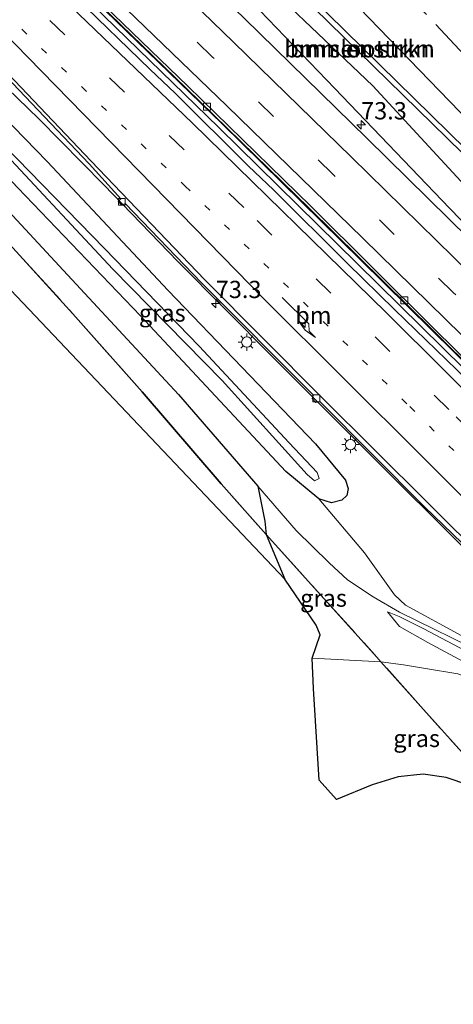
# Model space of a CAD drawing. Units: metres. Extents: x 180000 to 190000, y 466246 to 468589.
# Drawn here: x 185254 to 185317, y 467855 to 467998 of the extents above; entities that cross this region are included whole.
import ezdxf
from ezdxf.enums import TextEntityAlignment as Align

# ---------------------------------------------------------------- set-up
doc = ezdxf.new("R2010")
doc.units = ezdxf.units.M
for name, pattern in [('IE-TERREINAFSCHEIDING', [10, 8, -2]), ('VW-1-3_STREEP', [4, 1, -3]), ('VW-3-9_STREEP', [12, 3, -9])]:
    doc.linetypes.add(name, pattern=pattern)
doc.layers.get('0').update_dxf_attribs({"lineweight": 25})
for name, color, linetype, lineweight in [('B-ME-AM-KILOMETR-S-B1', 7, 'Continuous', 18), ('B-ME-BV-GELEIDECONSTRUCTIE-GELEIDERAIL-L-B1', 213, 'BV-GELEIDERAIL', 18), ('B-ME-GR-BOMENSTRUIKEN-GV-B6', 93, 'Continuous', 18), ('B-ME-GR-BOS-GV-B6', 10, 'Continuous', 25), ('B-ME-GW-INSTEEKWATERGANG-L-B1', 10, 'Continuous', 25), ('B-ME-GW-KRUINLIJN-L-B1', 93, 'Continuous', 18), ('B-ME-GW-TEENLIJN-L-B1', 93, 'Continuous', 18), ('B-ME-IE-GRASLAND-GV-B6', 93, 'Continuous', 18), ('B-ME-IE-MEUBILAIR_WEGMEUBILAIR-LICHTMAST-S-B1', 8, 'Continuous', 18), ('B-ME-IE-TERREINAFSCHEIDING-RASTERHEKWERK-L-B1', 8, 'IE-TERREINAFSCHEIDING', 18), ('B-ME-KG-KADASTRAAL-OPNAMEDTMGRENS-L-B1', 10, 'Continuous', 25), ('B-ME-OG-WATER-GV-B6', 153, 'Continuous', 18), ('B-ME-VH-VERH_SOORT-BITUMEN-GV-B6', 8, 'IE-TERREINAFSCHEIDING-NATUURLIJK-HOUTWAL', 18), ('B-ME-VH-VERH_SOORT-KLINKERS-GV-B6', 8, 'IE-TERREINAFSCHEIDING-NATUURLIJK-HOUTWAL', 18), ('B-ME-VV-KOLK-S-B1', 8, 'Continuous', 18), ('B-ME-VW-MARKERING-13STREEP-045-L-B1', 255, 'VW-1-3_STREEP', 18), ('B-ME-VW-MARKERING-39STREEP-015-L-B1', 255, 'VW-3-9_STREEP', 18), ('B-ME-VW-MARKERING-PIJLRE750-S-B1', 7, 'Continuous', 18), ('B-ME-VW-MARKERING-STREEP-015-L-B1', 7, 'Continuous', 18)]:
    doc.layers.add(name, color=color, linetype=linetype, lineweight=lineweight)
doc.styles.add('NLCS-ISO', font='NLCS-ISO.TTF')
doc.linetypes.add('BV-GELEIDERAIL', pattern='A,10,-3,[108,NLCS.SHX,S=1,R=0,X=0,Y=0],-3', length=16)
doc.linetypes.add('IE-TERREINAFSCHEIDING-NATUURLIJK-HOUTWAL', pattern='A,7,-1.5,[67,NLCS.SHX,S=0.75,R=45,X=0,Y=0],-1.5,7,-1.5,[70,NLCS.SHX,S=0.75,R=0,X=0,Y=0],-1.5', length=20)

# ---------------------------------------------------------------- blocks, each defined once
blk = doc.blocks.new('hecto')
for p, q in [((0, 0.625), (-0.625, 0)), ((0, -0.625), (0, 0.625)), ((-0.625, 0), (0.625, 0)), ((0.625, 0), (0, -0.625))]:
    blk.add_line(p, q)
blk = doc.blocks.new('kolk')
blk.add_lwpolyline([(-0.5, -0.5), (0.5, -0.5), (0.5, 0.5), (-0.5, 0.5)], close=True)
blk = doc.blocks.new('lantaarnpaal')
for p, q in [((-0.75, 0), (-1.25, 0)), ((-0.88, 0.88), (-0.53, 0.53)), ((0, 0.75), (0, 1.25)), ((0.53, 0.53), (0.88, 0.88)), ((0.75, 0), (1.25, 0)), ((-0.53, -0.53), (-0.88, -0.88)), ((0, -0.75), (0, -1.25)), ((0.53, -0.53), (0.88, -0.88))]:
    blk.add_line(p, q)
blk.add_circle((0, 0), 0.75)
blk = doc.blocks.new('pijlr')
for p, q in [((0, 0, 0.1), (5.45, 0, 0.1)), ((5.45, -0.75, 0.1), (4.7, 0, 0.1)), ((6.2, -0.75, 0.1), (5.45, 0, 0.1)), ((4, -0.75, 0.1), (5.45, -0.75, 0.1)), ((5.7, -1.05, 0.1), (4, -0.75, 0.1)), ((7.5, -0.75, 0.1), (5.7, -1.05, 0.1)), ((7.5, -0.75, 0.1), (6.2, -0.75, 0.1))]:
    blk.add_line(p, q)

msp = doc.modelspace()

# ---------------------------------------------------------------- linework, layer by layer
at = {"layer": 'B-ME-BV-GELEIDECONSTRUCTIE-GELEIDERAIL-L-B1'}
for points in [[(185111.619, 468158.629, 53.879), (185118.121, 468152.866, 54.365), (185123.296, 468148.386, 54.56), (185125.781, 468146.219, 54.792), (185130.913, 468142.087, 54.792), (185144.454, 468131.109, 54.862), (185156.492, 468121.117, 55.148), (185169.938, 468109.905, 55.239), (185182.281, 468099.343, 55.334), (185194.835, 468088.214, 55.458), (185207.985, 468076.384, 55.831), (185219.683, 468065.74, 56.179), (185229.291, 468057.044, 56.166), (185239.959, 468047.099, 56.365), (185253.435, 468034.163, 56.75), (185265.239, 468022.664, 56.916), (185274.15, 468013.738, 57.243), (185282.527, 468005.272, 57.321), (185299.406, 467987.645, 57.483), (185316.007, 467970.29, 57.607), (185329.406, 467956.466, 57.59), (185346.261, 467939.673, 57.503)], [(185099.011, 468144.887, 54.219), (185104.291, 468140.774, 54.348), (185122.859, 468125.916, 54.626), (185142.753, 468109.551, 55.002), (185157.979, 468096.675, 55.085), (185169.799, 468086.348, 55.325), (185185.629, 468072.61, 55.665), (185202.996, 468056.864, 55.913), (185221.482, 468040.113, 56.302), (185236.863, 468025.895, 56.385), (185244.494, 468018.748, 56.575), (185262.613, 468001.417, 56.662), (185282.606, 467981.98, 57.155), (185302.658, 467962.25, 57.445), (185336.597, 467928.78, 57.548)], [(185099.498, 468145.418, 54.262), (185104.736, 468141.338, 54.39), (185123.311, 468126.474, 54.668), (185143.213, 468110.103, 55.044), (185158.447, 468097.22, 55.127), (185170.27, 468086.89, 55.367), (185186.105, 468073.148, 55.707), (185203.478, 468057.396, 55.955), (185221.967, 468040.643, 56.344), (185237.352, 468026.421, 56.427), (185244.987, 468019.27, 56.617), (185263.111, 468001.934, 56.704), (185283.108, 467982.494, 57.197), (185303.162, 467962.762, 57.487), (185337.101, 467929.291, 57.59)], [(185087.444, 468132.28, 53.784), (185096.8, 468124.903, 54.018), (185113.698, 468111.379, 54.349), (185131.934, 468096.373, 54.655), (185150.14, 468080.964, 54.9), (185171.179, 468062.555, 55.268), (185175.507, 468058.728, 55.318), (185185.766, 468049.581, 55.256), (185196.648, 468039.708, 55.599), (185211.461, 468026.164, 55.843), (185227.101, 468011.408, 56.133), (185242.726, 467996.626, 56.406), (185256.574, 467983.239, 56.742), (185265.973, 467973.672, 56.841), (185276.678, 467962.569, 56.982), (185290.386, 467948.762, 57.11), (185306.506, 467932.624, 57.201), (185326.457, 467912.746, 57.4)]]:
    msp.add_polyline3d(points, dxfattribs=at)
at = {"layer": 'B-ME-GR-BOMENSTRUIKEN-GV-B6'}
for points in [[(185347.274, 467950.066, 56.727), (185346.079, 467949.332, 56.752), (185345.328, 467949.319, 56.746), (185341.958, 467951.483, 56.806), (185334.495, 467958.039, 56.818), (185318.226, 467973.59, 56.724), (185304.895, 467988.002, 56.411), (185296.953, 467995.616, 56.377), (185282.338, 468009.575, 56.292), (185268.261, 468022.683, 56.129), (185258.054, 468032.989, 56.067), (185258.174, 468034.15, 56.053), (185258.716, 468034.972, 56.042), (185259.536, 468035.51, 56.025), (185260.413, 468035.59, 56.043), (185263.067, 468035.778, 56.241), (185266.298, 468034.079, 56.514), (185286.878, 468015.986, 56.682), (185318.952, 467982.743, 56.983), (185335.719, 467965, 56.985), (185346.873, 467953.099, 56.579), (185347.268, 467951.159, 56.731), (185347.274, 467950.066, 56.727)], [(185342.812, 467953.41, 56.302), (185344.893, 467952.107, 56.303), (185345.194, 467952.305, 56.303), (185345.425, 467952.816, 56.303), (185342.851, 467954.229, 56.306), (185336.068, 467960.459, 56.335), (185325.624, 467971.349, 56.293), (185318.425, 467978.795, 56.156), (185298.416, 467998.454, 55.981), (185284.038, 468012.626, 55.716), (185269.963, 468025.537, 55.632), (185260.446, 468034.083, 55.675), (185259.843, 468034.427, 55.675), (185259.5, 468034.261, 55.675), (185259.786, 468033.524, 55.675), (185267.558, 468026.442, 55.653), (185283.806, 468011.441, 55.647), (185296.443, 467999.241, 55.898), (185317.869, 467978.311, 56.083), (185334.482, 467961.086, 56.361), (185342.812, 467953.41, 56.302)]]:
    msp.add_polyline3d(points, dxfattribs=at)
at = {"layer": 'B-ME-GR-BOS-GV-B6'}
for points in [[(185292.192, 467916.54, 59.376), (185183.648, 468031.089, 56.042), (185188.457, 468030.625, 55.52), (185193.73, 468025.832, 56.344), (185201.966, 468018.208, 56.634), (185205.047, 468015.352, 56.663), (185211.587, 468008.933, 56.812), (185218.663, 468001.228, 57.019), (185229.645, 467989.53, 57.375), (185237.837, 467980.728, 57.623), (185246.026, 467971.928, 57.706), (185254.252, 467962.962, 57.992), (185261.483, 467954.999, 58.108), (185271.524, 467943.672, 59.424), (185282.961, 467930.366, 59.813), (185289.467, 467923.009, 59.697), (185292.192, 467916.54, 59.376)], [(185318.952, 467982.743, 56.983), (185286.878, 468015.986, 56.682)], [(185236.859, 467986.311, 57.383), (185259.489, 467961.938, 57.855), (185276.773, 467943.289, 58.621), (185288.271, 467930.008, 59.084)], [(185288.271, 467930.008, 59.084), (185289.283, 467924.937, 59.403), (185289.467, 467923.009, 59.697), (185282.961, 467930.366, 59.813), (185271.524, 467943.672, 59.424), (185261.483, 467954.999, 58.108), (185254.252, 467962.962, 57.992), (185246.026, 467971.928, 57.706)]]:
    msp.add_polyline3d(points, dxfattribs=at)
at = {"layer": 'B-ME-GW-INSTEEKWATERGANG-L-B1'}
for points in [[(185263.067, 468035.778, 56.241), (185260.413, 468035.59, 56.043), (185259.536, 468035.51, 56.025), (185258.716, 468034.972, 56.042), (185258.174, 468034.15, 56.053), (185258.054, 468032.989, 56.067), (185268.261, 468022.683, 56.129), (185282.338, 468009.575, 56.292), (185296.953, 467995.616, 56.377), (185304.895, 467988.002, 56.411), (185318.226, 467973.59, 56.724), (185334.495, 467958.039, 56.818), (185341.958, 467951.483, 56.806), (185345.328, 467949.319, 56.746), (185346.079, 467949.332, 56.752), (185347.274, 467950.066, 56.727), (185347.268, 467951.159, 56.731), (185346.873, 467953.099, 56.579), (185335.719, 467965, 56.985), (185318.952, 467982.743, 56.983), (185286.878, 468015.986, 56.682), (185266.298, 468034.079, 56.514), (185263.067, 468035.778, 56.241)], [(185296.603, 467936.135, 56.659), (185300.959, 467930.868, 56.653), (185301.352, 467929.68, 56.669), (185301.138, 467928.654, 56.634), (185300.44, 467928.002, 56.624), (185298.918, 467927.601, 56.603), (185297.108, 467928.189, 56.632), (185292.339, 467932.144, 56.639), (185271.282, 467954.694, 56.448), (185253.535, 467973.214, 56.125), (185236.249, 467991.547, 55.784), (185219.023, 468008.937, 55.551), (185206.398, 468022.146, 55.222), (185197.102, 468030.67, 55.159), (185196.849, 468031.883, 55.105), (185197.544, 468033.113, 55.077), (185198.437, 468033.661, 55.071), (185199.35, 468033.758, 55.107), (185200.763, 468033.219, 55.12), (185208.631, 468026.651, 55.322)], [(185296.603, 467936.135, 56.659), (185275.286, 467958.369, 56.448), (185257.77, 467977.053, 56.125), (185239.961, 467995.354, 55.885), (185222.829, 468012.651, 55.537), (185208.631, 468026.651, 55.322)]]:
    msp.add_polyline3d(points, dxfattribs=at)
at = {"layer": 'B-ME-GW-KRUINLIJN-L-B1'}
msp.add_line((185307.059, 467911.805, 57.769), (185308.718, 467911.112, 57.842), dxfattribs=at)
for points in [[(185183.648, 468031.089, 56.042), (185188.457, 468030.625, 55.52), (185190.711, 468030.468, 55.814), (185193.314, 468030.224, 55.992), (185195.567, 468029.285, 56.083), (185200.014, 468024.853, 56.179), (185220.201, 468004.417, 56.779), (185236.859, 467986.311, 57.383), (185259.489, 467961.938, 57.855), (185276.773, 467943.289, 58.621), (185288.271, 467930.008, 59.084), (185293.833, 467923.585, 59.308), (185298.572, 467918.89, 59.006), (185301.251, 467916.445, 58.547)], [(185359.285, 467875.006, 58.209), (185354.043, 467881.07, 58.15), (185347.511, 467887.56, 58.114), (185340.791, 467893.481, 58.009), (185332.829, 467898.923, 57.922), (185321.36, 467905.552, 57.91), (185308.781, 467911.731, 57.752), (185304.951, 467913.979, 57.661), (185301.251, 467916.445, 58.547)], [(185358.585, 467874.161, 58.199), (185353.476, 467880.429, 58.054), (185348.328, 467885.964, 58.033), (185342.029, 467891.461, 58.014), (185336.03, 467895.894, 58.022), (185327.852, 467900.976, 57.966), (185319.128, 467905.725, 57.84), (185312.294, 467909.35, 57.853), (185308.718, 467911.112, 57.842)], [(185339.667, 467890.462, 56.868), (185336.223, 467892.919, 56.922), (185331.863, 467895.89, 56.905), (185327.286, 467898.58, 56.88), (185322.504, 467900.921, 56.88), (185317.201, 467902.799, 56.947), (185312.555, 467903.605, 57.228), (185309.36, 467904.12, 57.46), (185306.084, 467904.579, 57.695), (185296.119, 467905.105, 58.758)]]:
    msp.add_polyline3d(points, dxfattribs=at)
at = {"layer": 'B-ME-GW-TEENLIJN-L-B1'}
for points in [[(185297.108, 467928.189, 56.632), (185303.685, 467920.338, 56.882), (185308.053, 467914.257, 56.95), (185309.638, 467912.772, 57.001), (185317.804, 467908.32, 57.115), (185328.994, 467902.119, 57.179), (185337.046, 467897.492, 57.207), (185343.006, 467893.338, 57.261), (185346.749, 467890.176, 57.222), (185351.851, 467885.188, 57.294), (185356.14, 467880.581, 57.442), (185360.129, 467876.025, 57.452)], [(185357.518, 467872.873, 57.246), (185356.445, 467874.211, 57.21), (185351.986, 467879.534, 57.11), (185346.728, 467885.229, 57.046), (185341.88, 467889.57, 57.062), (185335.299, 467894.691, 57.2), (185327.483, 467899.619, 57.172), (185319.261, 467903.95, 57.062), (185312.87, 467907.339, 57.251), (185308.774, 467909.699, 57.575), (185307.059, 467911.805, 57.769)]]:
    msp.add_polyline3d(points, dxfattribs=at)
at = {"layer": 'B-ME-IE-GRASLAND-GV-B6'}
for points in [[(185297.145, 467931.114, 56.183), (185296.851, 467931.999, 56.183), (185292.777, 467936.3, 56.081), (185279.768, 467950.293, 55.864), (185266.075, 467964.462, 55.528), (185249.761, 467981.158, 55.404), (185238.591, 467992.819, 55.304), (185217.791, 468013.759, 54.989), (185211.197, 468020.936, 54.87), (185201.083, 468030.597, 54.766), (185200.443, 468030.861, 54.766), (185199.912, 468030.487, 54.766), (185199.978, 468030.155, 54.768), (185203.438, 468026.934, 54.803), (185212.85, 468017.583, 55.012), (185220.501, 468009.786, 55.102), (185234.735, 467995.481, 55.3), (185250.546, 467979.35, 55.504), (185267.29, 467961.472, 55.675), (185283.082, 467945.3, 55.978), (185295.391, 467931.692, 56.183), (185296.46, 467930.769, 56.183), (185297.145, 467931.114, 56.183)], [(185242.745, 468021.561, 55.709), (185260.467, 468004.62, 55.898), (185277.897, 467987.682, 56.154), (185295.683, 467970.291, 56.388), (185313.662, 467952.579, 56.749), (185320.159, 467946.091, 56.888), (185319.328, 467945.324, 56.9), (185319.009, 467945.292, 56.9), (185318.589, 467945.401, 56.911), (185308.111, 467955.563, 56.869), (185301.1786, 467962.3359, 56.8043), (185290.5496, 467972.9203, 56.6557), (185286.9286, 467976.3695, 56.6508), (185276.2846, 467986.9379, 56.4844), (185272.6584, 467990.382, 56.4445), (185261.9258, 468000.8608, 56.2539), (185247.4575, 468014.666, 56.0494)], [(185282.338, 468009.575, 56.292), (185296.953, 467995.616, 56.377), (185304.895, 467988.002, 56.411), (185318.226, 467973.59, 56.724), (185339.51, 467951.559, 56.88), (185349.415, 467941.532, 57.003), (185352.275, 467938.868, 57.069), (185357.025, 467932.281, 57.163), (185365.432, 467922.925, 57.284), (185377.073, 467910.82, 57.306), (185383.565, 467904.318, 57.369), (185382.215, 467902.688, 57.418), (185373.501, 467911.511, 57.259), (185356.247, 467928.839, 57.063), (185338.745, 467946.116, 57.07), (185321.796, 467962.941, 56.939), (185304.044, 467980.45, 56.745), (185286.33, 467997.777, 56.474)], [(185317.804, 467908.32, 57.115), (185309.638, 467912.772, 57.001), (185308.053, 467914.257, 56.95), (185303.685, 467920.338, 56.882), (185297.108, 467928.189, 56.632), (185298.918, 467927.601, 56.603), (185300.44, 467928.002, 56.624), (185301.138, 467928.654, 56.634), (185301.352, 467929.68, 56.669), (185300.959, 467930.868, 56.653), (185296.603, 467936.135, 56.659), (185275.286, 467958.369, 56.448), (185257.77, 467977.053, 56.125), (185239.961, 467995.354, 55.885)], [(185239.961, 467995.354, 55.885), (185257.77, 467977.053, 56.125), (185275.286, 467958.369, 56.448), (185296.603, 467936.135, 56.659), (185300.959, 467930.868, 56.653), (185301.352, 467929.68, 56.669), (185301.138, 467928.654, 56.634), (185300.44, 467928.002, 56.624), (185298.918, 467927.601, 56.603), (185297.108, 467928.189, 56.632), (185292.339, 467932.144, 56.639), (185271.282, 467954.694, 56.448), (185253.535, 467973.214, 56.125)], [(185247.137, 467994.258, 55.887), (185263.826, 467976.712, 56.049), (185268.404, 467971.66, 56.091), (185268.043, 467971.268, 56.091), (185268.581, 467970.722, 56.091), (185269.07, 467970.951, 56.091), (185280.101, 467959.469, 56.354), (185296.329, 467943.207, 56.504), (185296.139, 467942.708, 56.504), (185296.684, 467942.145, 56.504), (185297.269, 467942.227, 56.513), (185312.391, 467926.995, 56.681), (185320.553, 467919.122, 56.776)], [(185288.271, 467930.008, 59.084), (185276.773, 467943.289, 58.621), (185259.489, 467961.938, 57.855), (185236.859, 467986.311, 57.383)], [(185253.535, 467973.214, 56.125), (185271.282, 467954.694, 56.448), (185292.339, 467932.144, 56.639), (185297.108, 467928.189, 56.632), (185303.685, 467920.338, 56.882), (185308.053, 467914.257, 56.95), (185309.638, 467912.772, 57.001), (185317.804, 467908.32, 57.115)], [(185321.36, 467905.552, 57.91), (185308.781, 467911.731, 57.752), (185304.951, 467913.979, 57.661), (185301.251, 467916.445, 58.547), (185298.572, 467918.89, 59.006), (185293.833, 467923.585, 59.308), (185288.271, 467930.008, 59.084)], [(185288.271, 467930.008, 59.084), (185293.833, 467923.585, 59.308), (185298.572, 467918.89, 59.006), (185301.251, 467916.445, 58.547), (185304.951, 467913.979, 57.661), (185308.781, 467911.731, 57.752), (185321.36, 467905.552, 57.91)], [(185317.201, 467902.799, 56.947), (185312.555, 467903.605, 57.228), (185309.36, 467904.12, 57.46), (185306.084, 467904.579, 57.695), (185305.504, 467905.252, 57.768), (185296.919, 467914.725, 58.915), (185289.467, 467923.009, 59.697), (185289.283, 467924.937, 59.403), (185288.271, 467930.008, 59.084)], [(185306.084, 467904.579, 57.695), (185296.119, 467905.105, 58.758), (185297.264, 467908.482, 58.794), (185296.703, 467909.894, 58.873), (185292.192, 467916.54, 59.376), (185289.467, 467923.009, 59.697), (185296.919, 467914.725, 58.915), (185305.504, 467905.252, 57.768), (185306.084, 467904.579, 57.695)], [(185357.518, 467872.873, 57.246), (185356.445, 467874.211, 57.21), (185351.986, 467879.534, 57.11), (185346.728, 467885.229, 57.046), (185341.88, 467889.57, 57.062), (185335.299, 467894.691, 57.2), (185327.483, 467899.619, 57.172), (185319.261, 467903.95, 57.062), (185312.87, 467907.339, 57.251), (185308.774, 467909.699, 57.575), (185307.059, 467911.805, 57.769), (185308.718, 467911.112, 57.842), (185312.294, 467909.35, 57.853), (185319.128, 467905.725, 57.84), (185327.852, 467900.976, 57.966), (185336.03, 467895.894, 58.022), (185342.029, 467891.461, 58.014), (185348.328, 467885.964, 58.033), (185353.476, 467880.429, 58.054), (185358.585, 467874.161, 58.199), (185357.518, 467872.873, 57.246)], [(185319.128, 467905.725, 57.84), (185312.294, 467909.35, 57.853), (185308.718, 467911.112, 57.842), (185307.059, 467911.805, 57.769), (185308.774, 467909.699, 57.575), (185312.87, 467907.339, 57.251), (185319.261, 467903.95, 57.062)], [(185326.392, 467881.82, 51.276), (185322.183, 467884.832, 51.408), (185318.818, 467886.704, 51.346), (185315.547, 467887.806, 51.267), (185312.209, 467888.27, 51.151), (185308.583, 467887.884, 50.887), (185304.821, 467886.717, 50.427), (185299.669, 467884.609, 49.976), (185297.153, 467887.421, 51.409), (185296.303, 467900.699, 56.982), (185296.119, 467905.105, 58.758), (185306.084, 467904.579, 57.695), (185312.241, 467897.65, 54.994), (185321.374, 467887.51, 52.132), (185324.839, 467883.545, 51.757), (185326.392, 467881.82, 51.276)], [(185326.366, 467881.917, 51.621), (185326.392, 467881.82, 51.276), (185324.839, 467883.545, 51.757), (185321.374, 467887.51, 52.132), (185312.241, 467897.65, 54.994), (185306.084, 467904.579, 57.695), (185309.36, 467904.12, 57.46), (185312.555, 467903.605, 57.228), (185317.201, 467902.799, 56.947), (185322.504, 467900.921, 56.88), (185327.286, 467898.58, 56.88), (185331.863, 467895.89, 56.905), (185336.223, 467892.919, 56.922), (185339.667, 467890.462, 56.868), (185341.434, 467888.873, 56.841), (185342.397, 467887.79, 56.921), (185342.68, 467886.66, 56.959), (185326.289, 467882.235, 51.679), (185326.366, 467881.917, 51.621)]]:
    msp.add_polyline3d(points, dxfattribs=at)
at = {"layer": 'B-ME-IE-TERREINAFSCHEIDING-RASTERHEKWERK-L-B1'}
for points in [[(185380.559, 467935.919, 51.144), (185368.802, 467941.389, 57.268), (185333.174, 467976.446, 57.244), (185309.492, 468001.762, 57.361), (185288.756, 468023.25, 56.643), (185268.599, 468041.408, 56.592)], [(185182.62, 468036.117, 54.68), (185188.457, 468030.625, 55.52), (185193.73, 468025.832, 56.344), (185201.966, 468018.208, 56.634), (185205.047, 468015.352, 56.663), (185211.587, 468008.933, 56.812), (185218.663, 468001.228, 57.019), (185229.645, 467989.53, 57.375), (185237.837, 467980.728, 57.623), (185246.026, 467971.928, 57.706), (185254.252, 467962.962, 57.992), (185261.483, 467954.999, 58.108), (185271.524, 467943.672, 59.424), (185282.961, 467930.366, 59.813), (185289.467, 467923.009, 59.697), (185296.919, 467914.725, 58.915), (185305.504, 467905.252, 57.768)], [(185321.374, 467887.51, 52.132), (185312.241, 467897.65, 54.994), (185306.084, 467904.579, 57.695), (185305.504, 467905.252, 57.768)]]:
    msp.add_polyline3d(points, dxfattribs=at)
at = {"layer": 'B-ME-KG-KADASTRAAL-OPNAMEDTMGRENS-L-B1'}
msp.add_polyline3d([(185469.063, 467643.437, 62.692), (185329.86, 467796.928, 59.226), (185318.825, 467826.16, 59.141), (185347.083, 467860.726, 51.59), (185343.733, 467874.406, 51.354), (185339.75, 467879.585, 51.292), (185339, 467880.64, 51.283), (185326.392, 467881.82, 51.276), (185322.183, 467884.832, 51.408), (185318.818, 467886.704, 51.346), (185315.547, 467887.806, 51.267), (185312.209, 467888.27, 51.151), (185308.583, 467887.884, 50.887), (185304.821, 467886.717, 50.427), (185299.669, 467884.609, 49.976), (185297.153, 467887.421, 51.409), (185296.303, 467900.699, 56.982), (185296.119, 467905.105, 58.758), (185297.264, 467908.482, 58.794), (185296.703, 467909.894, 58.873), (185292.192, 467916.54, 59.376), (185183.648, 468031.089, 56.042)], dxfattribs=at)
msp.add_polyline3d([(185469.063, 467643.437, 62.692), (185329.86, 467796.928, 59.226), (185318.825, 467826.16, 59.141), (185347.083, 467860.726, 51.59), (185343.733, 467874.406, 51.354), (185339.75, 467879.585, 51.292), (185339, 467880.64, 51.283), (185326.392, 467881.82, 51.276), (185322.183, 467884.832, 51.408), (185318.818, 467886.704, 51.346), (185315.547, 467887.806, 51.267), (185312.209, 467888.27, 51.151), (185308.583, 467887.884, 50.887), (185304.821, 467886.717, 50.427), (185299.669, 467884.609, 49.976), (185297.153, 467887.421, 51.409), (185296.303, 467900.699, 56.982), (185296.119, 467905.105, 58.758), (185297.264, 467908.482, 58.794), (185296.703, 467909.894, 58.873), (185292.192, 467916.54, 59.376), (185183.648, 468031.089, 56.042)], dxfattribs=at)
msp.add_polyline3d([(185469.063, 467643.437, 62.692), (185329.86, 467796.928, 59.226), (185318.825, 467826.16, 59.141), (185347.083, 467860.726, 51.59), (185343.733, 467874.406, 51.354), (185339.75, 467879.585, 51.292), (185339, 467880.64, 51.283), (185326.392, 467881.82, 51.276), (185322.183, 467884.832, 51.408), (185318.818, 467886.704, 51.346), (185315.547, 467887.806, 51.267), (185312.209, 467888.27, 51.151), (185308.583, 467887.884, 50.887), (185304.821, 467886.717, 50.427), (185299.669, 467884.609, 49.976), (185297.153, 467887.421, 51.409), (185296.303, 467900.699, 56.982), (185296.119, 467905.105, 58.758), (185297.264, 467908.482, 58.794), (185296.703, 467909.894, 58.873), (185292.192, 467916.54, 59.376), (185183.648, 468031.089, 56.042)], dxfattribs=at)
msp.add_polyline3d([(185469.063, 467643.437, 62.692), (185329.86, 467796.928, 59.226), (185318.825, 467826.16, 59.141), (185347.083, 467860.726, 51.59), (185343.733, 467874.406, 51.354), (185339.75, 467879.585, 51.292), (185339, 467880.64, 51.283), (185326.392, 467881.82, 51.276), (185322.183, 467884.832, 51.408), (185318.818, 467886.704, 51.346), (185315.547, 467887.806, 51.267), (185312.209, 467888.27, 51.151), (185308.583, 467887.884, 50.887), (185304.821, 467886.717, 50.427), (185299.669, 467884.609, 49.976), (185297.153, 467887.421, 51.409), (185296.303, 467900.699, 56.982), (185296.119, 467905.105, 58.758), (185297.264, 467908.482, 58.794), (185296.703, 467909.894, 58.873), (185292.192, 467916.54, 59.376), (185183.648, 468031.089, 56.042)], dxfattribs=at)
at = {"layer": 'B-ME-OG-WATER-GV-B6'}
for points in [[(185342.812, 467953.41, 56.302), (185334.482, 467961.086, 56.361), (185317.869, 467978.311, 56.083), (185296.443, 467999.241, 55.898), (185283.806, 468011.441, 55.647), (185267.558, 468026.442, 55.653), (185259.786, 468033.524, 55.675), (185259.5, 468034.261, 55.675), (185259.843, 468034.427, 55.675), (185260.446, 468034.083, 55.675), (185269.963, 468025.537, 55.632), (185284.038, 468012.626, 55.716), (185298.416, 467998.454, 55.981), (185318.425, 467978.795, 56.156), (185325.624, 467971.349, 56.293), (185336.068, 467960.459, 56.335), (185342.851, 467954.229, 56.306), (185345.425, 467952.816, 56.303), (185345.194, 467952.305, 56.303), (185344.893, 467952.107, 56.303), (185342.812, 467953.41, 56.302)], [(185297.145, 467931.114, 56.183), (185296.46, 467930.769, 56.183), (185295.391, 467931.692, 56.183), (185283.082, 467945.3, 55.978), (185267.29, 467961.472, 55.675), (185250.546, 467979.35, 55.504), (185234.735, 467995.481, 55.3), (185220.501, 468009.786, 55.102), (185212.85, 468017.583, 55.012), (185203.438, 468026.934, 54.803), (185199.978, 468030.155, 54.768), (185199.912, 468030.487, 54.766), (185200.443, 468030.861, 54.766), (185201.083, 468030.597, 54.766), (185211.197, 468020.936, 54.87), (185217.791, 468013.759, 54.989), (185238.591, 467992.819, 55.304), (185249.761, 467981.158, 55.404), (185266.075, 467964.462, 55.528), (185279.768, 467950.293, 55.864), (185292.777, 467936.3, 56.081), (185296.851, 467931.999, 56.183), (185297.145, 467931.114, 56.183)]]:
    msp.add_polyline3d(points, dxfattribs=at)
at = {"layer": 'B-ME-VH-VERH_SOORT-BITUMEN-GV-B6'}
for points in [[(185364.539, 467881.348, 57.333), (185362.002, 467878.287, 57.237), (185347.019, 467893.445, 57.117), (185330.244, 467910.314, 56.984), (185312.854, 467927.593, 56.74), (185297.532, 467942.878, 56.549), (185280.547, 467959.96, 56.359), (185264.145, 467977.092, 56.09), (185247.445, 467994.624, 55.882), (185230.491, 468012.033, 55.711), (185220.588, 468022.077, 55.6), (185213.497, 468029.001, 55.407), (185195.844, 468045.138, 55.183), (185177.946, 468061.339, 54.929), (185160.218, 468076.813, 54.489), (185141.421, 468092.962, 54.214), (185123.491, 468107.893, 53.803), (185104.739, 468123.092, 53.574)], [(185159.926, 468113.317, 54.703), (185178.64, 468097.317, 54.857), (185197.049, 468081.145, 55.202), (185215.279, 468064.791, 55.582), (185233.372, 468048.256, 55.825), (185251.277, 468031.516, 55.971), (185268.981, 468014.578, 56.258), (185286.33, 467997.777, 56.474), (185304.044, 467980.45, 56.745), (185321.796, 467962.941, 56.939), (185338.745, 467946.116, 57.07), (185356.247, 467928.839, 57.063), (185373.501, 467911.511, 57.259), (185382.215, 467902.688, 57.418), (185379.941, 467899.944, 57.422), (185377.586, 467897.101, 57.564), (185375.271, 467894.305, 57.553), (185371.7, 467889.994, 57.476), (185369.345, 467887.151, 57.62), (185366.896, 467884.195, 57.464), (185364.539, 467881.348, 57.333)], [(185247.4575, 468014.666, 56.0494), (185261.9258, 468000.8608, 56.2539), (185272.6584, 467990.382, 56.4445), (185276.2846, 467986.9379, 56.4844), (185286.9286, 467976.3695, 56.6508), (185290.5496, 467972.9203, 56.6557), (185301.1786, 467962.3359, 56.8043), (185308.111, 467955.563, 56.869), (185318.589, 467945.401, 56.911), (185319.009, 467945.292, 56.9), (185319.328, 467945.324, 56.9), (185320.159, 467946.091, 56.888), (185320.286, 467946.246, 56.888), (185319.61, 467947.072, 56.793), (185313.862, 467952.743, 56.81), (185295.937, 467970.556, 56.463), (185278.13, 467987.963, 56.259), (185260.675, 468004.866, 55.966), (185243.001, 468021.857, 55.763)]]:
    msp.add_polyline3d(points, dxfattribs=at)
at = {"layer": 'B-ME-VH-VERH_SOORT-KLINKERS-GV-B6'}
for points in [[(185243.001, 468021.857, 55.763), (185260.675, 468004.866, 55.966), (185278.13, 467987.963, 56.259), (185295.937, 467970.556, 56.463), (185313.862, 467952.743, 56.81), (185319.61, 467947.072, 56.793), (185320.286, 467946.246, 56.888), (185320.159, 467946.091, 56.888), (185313.662, 467952.579, 56.749), (185295.683, 467970.291, 56.388), (185277.897, 467987.682, 56.154), (185260.467, 468004.62, 55.898), (185242.745, 468021.561, 55.709)], [(185247.445, 467994.624, 55.882), (185264.145, 467977.092, 56.09), (185280.547, 467959.96, 56.359), (185297.532, 467942.878, 56.549), (185312.854, 467927.593, 56.74), (185330.244, 467910.314, 56.984)], [(185320.553, 467919.122, 56.776), (185312.391, 467926.995, 56.681), (185297.269, 467942.227, 56.513), (185296.684, 467942.145, 56.504), (185296.139, 467942.708, 56.504), (185296.329, 467943.207, 56.504), (185280.101, 467959.469, 56.354), (185269.07, 467970.951, 56.091), (185268.581, 467970.722, 56.091), (185268.043, 467971.268, 56.091), (185268.404, 467971.66, 56.091), (185263.826, 467976.712, 56.049), (185247.137, 467994.258, 55.887)]]:
    msp.add_polyline3d(points, dxfattribs=at)
at = {"layer": 'B-ME-VW-MARKERING-13STREEP-045-L-B1'}
msp.add_polyline3d([(185224.5229, 468024.0922, 55.6787), (185248.3092, 468001.7535, 56.0571), (185277.7344, 467973.4969, 56.4946), (185310.2732, 467941.5328, 56.924), (185342.8198, 467908.9761, 57.3172), (185367.0793, 467884.4162, 57.6103)], dxfattribs=at)
at = {"layer": 'B-ME-VW-MARKERING-39STREEP-015-L-B1'}
for points in [[(185377.586, 467897.101, 57.564), (185368.494, 467906.298, 57.445), (185351.312, 467923.594, 57.301), (185333.99, 467940.864, 57.083), (185316.567, 467958.058, 56.949), (185299.125, 467975.212, 56.72), (185281.639, 467992.236, 56.513), (185264.046, 468009.275, 56.239), (185246.336, 468026.174, 56.004), (185228.409, 468042.844, 55.768), (185210.374, 468059.411, 55.443), (185192.15, 468075.759, 55.195), (185173.765, 468091.894, 54.907), (185155.134, 468107.818, 54.653), (185136.331, 468123.526, 54.286), (185117.357, 468138.938, 53.968), (185103.584, 468149.873, 53.741)], [(185094.8061, 468140.3053, 53.5366), (185097.8335, 468137.963, 53.5933), (185117.5659, 468122.2254, 53.9372), (185136.9186, 468106.3362, 54.2631), (185159.4297, 468087.3036, 54.6543), (185183.1582, 468066.6378, 55.0662), (185209.5545, 468042.9202, 55.4781), (185234.1272, 468020.2248, 55.86), (185258.1651, 467997.497, 56.2321), (185288.1744, 467968.5011, 56.6707), (185316.9958, 467940.0635, 57.0529), (185351.2915, 467905.6904, 57.4619), (185369.4519, 467887.2803, 57.6743)]]:
    msp.add_polyline3d(points, dxfattribs=at)
at = {"layer": 'B-ME-VW-MARKERING-STREEP-015-L-B1'}
for points in [[(185379.941, 467899.944, 57.422), (185371.065, 467908.933, 57.369), (185353.886, 467926.205, 57.326), (185336.758, 467943.285, 57.046), (185319.065, 467960.77, 56.889), (185301.83, 467977.692, 56.68), (185284.752, 467994.332, 56.508), (185266.607, 468011.973, 56.256), (185249.077, 468028.691, 55.981), (185230.986, 468045.518, 55.766), (185212.731, 468062.271, 55.513), (185194.713, 468078.443, 55.21), (185176.221, 468094.592, 55.014), (185157.726, 468110.437, 54.738), (185138.731, 468126.311, 54.412), (185119.828, 468141.626, 54.028), (185106.07, 468152.582, 53.773)], [(185375.3736, 467894.429, 57.7249), (185368.961, 467900.906, 57.6496), (185352.5557, 467917.3899, 57.4578), (185339.8552, 467930.0798, 57.3201), (185322.5938, 467947.1828, 57.1038), (185303.4625, 467965.9402, 56.8249), (185283.7916, 467985.1262, 56.5452), (185263.9796, 468004.2312, 56.2418), (185244.025, 468023.34, 55.84), (185225.931, 468040.235, 55.438), (185208.047, 468056.644, 55.239), (185189.866, 468072.917, 55.004), (185171.561, 468088.968, 54.727), (185152.801, 468105.024, 54.469), (185134.104, 468120.629, 54.141), (185115.163, 468136.038, 53.699), (185101.091, 468147.155, 53.611)], [(185097.2256, 468142.942, 53.6499), (185106.385, 468135.7871, 53.8215), (185124.8198, 468120.9614, 54.1312), (185143.3214, 468105.6539, 54.444), (185163.6306, 468088.4219, 54.7911), (185183.7496, 468070.8833, 55.1259), (185205.3426, 468051.5868, 55.4473), (185228.7715, 468030.1111, 55.8223), (185254.0785, 468006.3446, 56.2052), (185278.7985, 467982.6002, 56.5768), (185306.8555, 467955.1853, 56.9593), (185341.1054, 467921.0628, 57.3891), (185371.7619, 467890.0689, 57.7689)], [(185182.8928, 468061.6889, 55.0103), (185204.981, 468041.8482, 55.3553), (185220.8758, 468027.2206, 55.6188), (185254.9704, 467992.184, 56.126), (185289.108, 467957.1275, 56.6045), (185323.7456, 467922.6702, 57.037), (185357.2983, 467888.8989, 57.4544), (185364.591, 467881.4124, 57.5377)]]:
    msp.add_polyline3d(points, dxfattribs=at)

# ---------------------------------------------------------------- block references
at = {"layer": 'B-ME-AM-KILOMETR-S-B1', "rotation": 90}
for p in [(185303.208, 467982.369, 56.72), (185282.165, 467956.48, 57.305)]:
    msp.add_blockref('hecto', p, dxfattribs=at)
at = {"layer": 'B-ME-IE-MEUBILAIR_WEGMEUBILAIR-LICHTMAST-S-B1', "rotation": 90}
for p in [(185286.666, 467950.889, 56.464), (185301.68, 467936.022, 56.651)]:
    msp.add_blockref('lantaarnpaal', p, dxfattribs=at)
at = {"layer": 'B-ME-VV-KOLK-S-B1', "rotation": 90}
for p in [(185280.915, 467985.009, 56.307), (185268.568, 467971.207, 56.307), (185309.458, 467956.938, 56.568), (185296.726, 467942.718, 56.489)]:
    msp.add_blockref('kolk', p, dxfattribs=at)
at = {"layer": 'B-ME-VW-MARKERING-PIJLRE750-S-B1', "rotation": 315.6}
msp.add_blockref('pijlr', (185291.7694, 467957.3284, 56.6661), dxfattribs=at)

# ---------------------------------------------------------------- texts
at = {"layer": 'B-ME-AM-KILOMETR-S-B1', "ltscale": 0.2, "style": 'NLCS-ISO'}
for p in [(185303.208, 467982.369, 56.72), (185282.165, 467956.48, 57.305)]:
    msp.add_text('73.3', height=2.5, dxfattribs=at).set_placement(p, align=Align.BOTTOM_LEFT)
at = {"layer": 'B-ME-GR-BOMENSTRUIKEN-GV-B6', "ltscale": 0.2, "style": 'NLCS-ISO'}
for p in [(185302.6051, 467993.383), (185303.3835, 467993.3714)]:
    msp.add_text('bmn en strkn', height=2.5, dxfattribs=at).set_placement(p, align=Align.MIDDLE_CENTER)
at = {"layer": 'B-ME-IE-GRASLAND-GV-B6', "ltscale": 0.2, "style": 'NLCS-ISO'}
for p in [(185274.429, 467955.101), (185297.7755, 467913.794), (185311.2555, 467893.4625)]:
    msp.add_text('gras', height=2.5, dxfattribs=at).set_placement(p, align=Align.MIDDLE_CENTER)
at = {"layer": 'B-ME-OG-WATER-GV-B6', "ltscale": 0.2, "style": 'NLCS-ISO'}
msp.add_text('sloot', height=2.5, dxfattribs=at).set_placement((185302.6051, 467993.383), align=Align.MIDDLE_CENTER)
at = {"layer": 'B-ME-VW-MARKERING-13STREEP-045-L-B1', "ltscale": 0.2, "style": 'NLCS-ISO'}
msp.add_text('bm', height=2.5, dxfattribs=at).set_placement((185296.3031, 467954.7681), align=Align.MIDDLE_CENTER)

doc.saveas('drawing.dxf')
